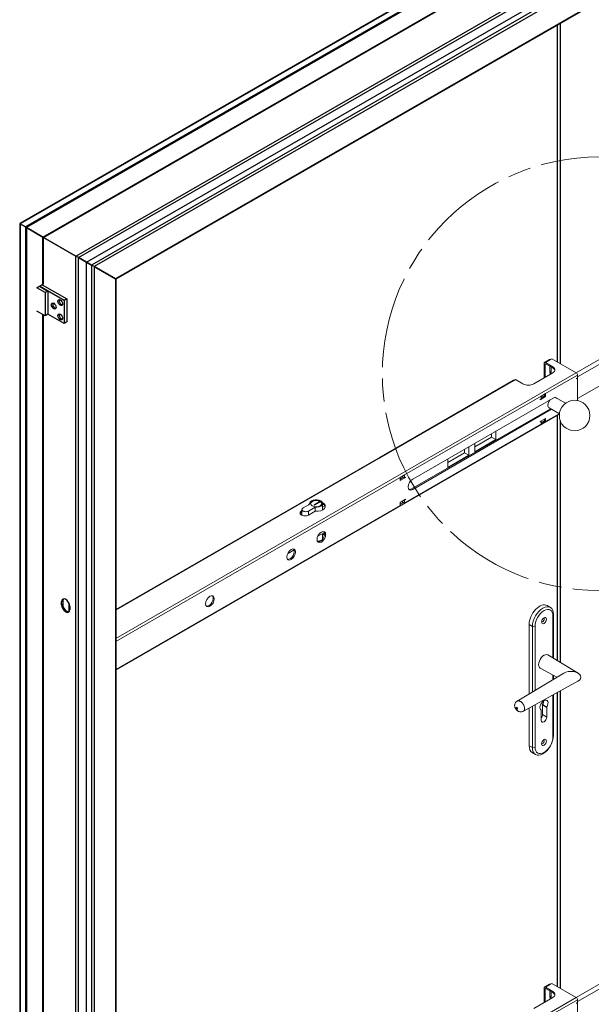
# Model space of a CAD drawing. Units: millimetres. Extents: x 0 to 321, y -11 to 450.
# Drawn here: x 133 to 170, y 129 to 193 of the extents above; entities that cross this region are included whole.
import ezdxf

# ---------------------------------------------------------------- set-up
doc = ezdxf.new("R2010")
doc.units = ezdxf.units.MM
doc.linetypes.add('AM_ISO08W050', pattern=[18, 12, -1.5, 3, -1.5])
doc.linetypes.add('AM_ISO08W050x2', pattern=[9, 6, -0.75, 1.5, -0.75])
for name, color, linetype, lineweight in [('AM_1', 30, 'Continuous', 30), ('AM_2', 6, 'Continuous', 20), ('AM_5', 3, 'Continuous', 20), ('AM_7', 4, 'AM_ISO08W050', 18)]:
    doc.layers.add(name, color=color, linetype=linetype, lineweight=lineweight)

msp = doc.modelspace()

# ---------------------------------------------------------------- linework, layer by layer
at = {"layer": 'AM_1'}
for p, q in [((200.99557, 219.37396), (132.63452, 180.00745)), ((201.08371, 219.38267), (132.67113, 179.98648)), ((201.41959, 219.18925), (133.00701, 179.79306)), ((201.34888, 219.06677), (133.07772, 179.75203)), ((134.15606, 179.12467), (199.56343, 216.79027)), ((134.19141, 179.10423), (199.56343, 216.74947)), ((137.00216, 177.48862), (203.71769, 215.90754)), ((136.31273, 177.88264), (201.68475, 215.52788)), ((136.48951, 177.78045), (201.68475, 215.32389)), ((204.05356, 215.71412), (137.33804, 177.2952)), ((204.05356, 215.51013), (137.51481, 177.19301)), ((202.6747, 213.12188), (138.89367, 176.39282)), ((202.58607, 213.02839), (138.93028, 176.37146)), ((167.82051, 170.94376), (167.82051, 193.00824)), ((167.99165, 193.10679), (167.99165, 170.84495)), ((132.63452, 180.00745), (132.63452, 91.33352)), ((133.00701, 179.79306), (132.67113, 179.98648)), ((132.67113, 179.98648), (132.67113, 91.28262)), ((132.67113, 179.98648), (133.00701, 179.79306)), ((133.07772, 179.75203), (133.00701, 179.79306)), ((133.00701, 179.79306), (133.00701, 91.0892)), ((133.00701, 179.79306), (133.07772, 179.75203)), ((133.07772, 179.75203), (133.07772, 91.12992)), ((134.15606, 179.12467), (133.07772, 179.75045)), ((133.07772, 179.75045), (134.15606, 179.12467)), ((134.15606, 176.03842), (134.15606, 179.12467)), ((136.31273, 177.88264), (134.19141, 179.10423)), ((134.19141, 176.03842), (134.19141, 179.10423)), ((134.19141, 179.10423), (136.31273, 177.88264)), ((136.31273, 90.9365), (136.31273, 177.88264)), ((136.48951, 90.9365), (136.48951, 177.78045)), ((137.00216, 177.48294), (136.48951, 177.78045)), ((136.48951, 177.78045), (137.00216, 177.48294)), ((137.33804, 177.2952), (137.00216, 177.48862)), ((137.00216, 89.76581), (137.00216, 177.48862)), ((137.00216, 177.48862), (137.33804, 177.2952)), ((137.33804, 177.2952), (137.33804, 89.5724)), ((138.89367, 176.39282), (137.51481, 177.19301)), ((137.51481, 177.19301), (137.51481, 89.5724)), ((137.51481, 177.19301), (138.89367, 176.39282)), ((133.78483, 175.82465), (134.15606, 176.03842)), ((133.92441, 175.90503), (134.47249, 175.58941)), ((135.53491, 174.97964), (133.92618, 175.90605)), ((134.10296, 176.00785), (135.71169, 175.08144)), ((134.10481, 176.00678), (134.10481, 176.00891)), ((138.89367, 176.39282), (138.89367, 90.36643)), ((138.93028, 176.37146), (138.93028, 90.41733)), ((134.29571, 175.48761), (133.76538, 175.79301)), ((133.78483, 175.80421), (133.78483, 175.82465)), ((134.47249, 175.58941), (134.29571, 175.48761)), ((134.29571, 175.48761), (134.29571, 173.97515)), ((134.47249, 175.58941), (134.47249, 174.07695)), ((135.71169, 175.08144), (135.53491, 174.97964)), ((135.53491, 174.97964), (135.53491, 173.46717)), ((135.71169, 175.08144), (135.71169, 173.56897)), ((134.29571, 173.97515), (133.76538, 174.28055)), ((134.15606, 93.83406), (134.15606, 174.05557)), ((134.19141, 93.83406), (134.19141, 174.03521)), ((134.47249, 174.07695), (134.29571, 173.97515)), ((135.53491, 173.46717), (134.47249, 174.07899)), ((135.71169, 173.56897), (135.53491, 173.46717)), ((167.82051, 151.39302), (167.82051, 167.45891)), ((167.99165, 167.10397), (167.99165, 151.28953)), ((135.44653, 155.30587), (135.37582, 155.26515)), ((135.44653, 155.30587), (135.44653, 155.10148)), ((135.37582, 155.06076), (135.37582, 155.26515)), ((135.44653, 155.10148), (135.37582, 155.06076)), ((135.85615, 155.16772), (135.85615, 154.60851)), ((135.87079, 155.13306), (135.87079, 154.62278)), ((135.90615, 154.95975), (135.90615, 154.75537)), ((167.82051, 130.0664), (167.82051, 149.3354)), ((167.99165, 149.42979), (167.99165, 129.96759))]:
    msp.add_line(p, q, dxfattribs=at)
msp.add_arc((134.17373, 176.02824), 0.0204, 60.0640077, 150.0640077, dxfattribs=at)
for centre, major_axis, ratio, start_param, end_param in [((132.75952, 179.93519), (-0.125, 0.07226), 0.00167248, 5.498754, 6.28415216), ((132.75952, 179.93519), (0.125, -0.07226), 0.00167248, 2.35716138, 3.14255956), ((134.17373, 179.11449), (-0.025, 0.01445), 0.00167248, 0.78636505, 2.35716138), ((134.17373, 179.11449), (0.025, -0.01445), 0.00167248, 3.92795767, 5.498754), ((136.40112, 177.83135), (-0.125, 0.07226), 0.00167248, 3.92795767, 5.498754), ((136.40112, 177.83135), (0.125, -0.07226), 0.00167248, 0.78636505, 2.35716138), ((137.42643, 177.24391), (-0.125, 0.07226), 0.00167248, 3.92795767, 5.498754), ((137.42643, 177.24391), (0.125, -0.07226), 0.00167248, 0.78636505, 2.35716138), ((138.80528, 176.44372), (0.125, -0.07226), 0.00167248, 0.00096685, 0.78636502), ((138.80528, 176.44372), (-0.125, 0.07226), 0.00167248, 3.14255956, 3.92795771), ((134.9162, 174.64078), (0.08733, -0.15165), 0.57809312, 2.98375744, 6.44102052), ((135.34046, 174.86655), (0.08733, -0.15165), 0.57809312, 2.98375744, 6.44102052), ((135.34046, 173.92637), (0.08733, -0.15165), 0.57809312, 2.98375744, 6.44102052), ((135.64098, 155.11245), (-0.18714, 0.32497), 0.57809312, 3.92892453, 7.07051718), ((135.71169, 155.15317), (-0.18714, 0.32497), 0.57809312, 0.18932728, 0.78733187), ((135.64098, 154.90807), (0.18714, -0.32497), 0.57809312, 3.92892453, 7.07051718), ((135.71169, 154.94879), (0.18714, -0.32497), 0.57809312, 3.92892453, 6.09385803)]:
    msp.add_ellipse(centre, major_axis=major_axis, ratio=ratio, start_param=start_param, end_param=end_param, dxfattribs=at)
for centre in [(134.86316, 174.61024), (135.28743, 174.83601), (135.28743, 173.89583)]:
    msp.add_ellipse(centre, major_axis=(0.10894, -0.18918), ratio=0.57809312, dxfattribs=at)
at = {"layer": 'AM_2'}
for p, q in [((167.3463, 154.88969), (167.13417, 155.01184)), ((167.51382, 154.33998), (167.54917, 154.44178)), ((167.51382, 154.33998), (167.51382, 151.57848)), ((167.54917, 151.5571), (167.54917, 154.44178)), ((165.95818, 153.76991), (166.17032, 153.64775)), ((165.95818, 149.22757), (165.95818, 153.76991)), ((166.34709, 153.66811), (166.17032, 153.64775)), ((166.17032, 153.64775), (166.17032, 149.35504)), ((166.34709, 149.46127), (166.34709, 153.66811)), ((169.15364, 150.58687), (167.18305, 151.77849)), ((167.77077, 150.31676), (166.68406, 150.91198)), ((165.1768, 148.75803), (168.22167, 150.58772)), ((167.51382, 150.4575), (167.51382, 150.16236)), ((167.54917, 150.18361), (167.54917, 150.43813)), ((169.13263, 150.05906), (165.58557, 148.10279)), ((167.51382, 149.16625), (167.51382, 146.40978)), ((167.54917, 146.51158), (167.54917, 149.18575)), ((165.95818, 145.8397), (165.95818, 148.30829)), ((166.17032, 148.42529), (166.17032, 145.71754)), ((166.34709, 145.7379), (166.34709, 148.52278)), ((166.82439, 147.87142), (166.82439, 148.50824)), ((167.10723, 148.34536), (166.82439, 148.50824)), ((167.11538, 148.37238), (166.83254, 148.53526)), ((167.10723, 148.34536), (167.10723, 147.70854)), ((166.74575, 148.15927), (166.74103, 148.16199)), ((166.74553, 148.15939), (166.74114, 148.16192)), ((166.75368, 147.50494), (166.75368, 148.14176)), ((167.10723, 147.70854), (166.82439, 147.87142)), ((167.54917, 146.51158), (167.51382, 146.40978)), ((166.17032, 145.71754), (165.95818, 145.8397)), ((166.17032, 145.71754), (166.34709, 145.7379)), ((166.37319, 145.26964), (166.16106, 145.3918))]:
    msp.add_line(p, q, dxfattribs=at)
at = {"layer": 'AM_2', "flags": 128}
for points in [[(165.58557, 148.10279), (165.55282, 148.0869), (165.51854, 148.0744), (165.48326, 148.06546), (165.44735, 148.06019), (165.41099, 148.05853), (165.37472, 148.06043), (165.33896, 148.06587), (165.30384, 148.0747), (165.26978, 148.08675), (165.23688, 148.10193), (165.2054, 148.12001), (165.17566, 148.14072), (165.14774, 148.16394), (165.12172, 148.18952), (165.09785, 148.21719), (165.07636, 148.24666), (165.05731, 148.27795), (165.04096, 148.3108), (165.02763, 148.34487), (165.0176, 148.37996), (165.01109, 148.41606), (165.00827, 148.45264), (165.0093, 148.48914), (165.01426, 148.52538), (165.02302, 148.56096), (165.03542, 148.5953), (165.05141, 148.62812), (165.07079, 148.65916), (165.09322, 148.68792), (165.11858, 148.71414), (165.1466, 148.73763), (165.1768, 148.75803)], [(165.16303, 148.25719), (165.15263, 148.26201), (165.14218, 148.26893), (165.13206, 148.27779), (165.12264, 148.28839), (165.11432, 148.30051), (165.1078, 148.31369), (165.10479, 148.32684), (165.10822, 148.33617), (165.11489, 148.34159), (165.1233, 148.34391), (165.13281, 148.34345), (165.14298, 148.34047), (165.15342, 148.33521), (165.16378, 148.32793), (165.17383, 148.31879), (165.18323, 148.30808), (165.19166, 148.29604), (165.19855, 148.28296), (165.20231, 148.26976), (165.19802, 148.26134), (165.19099, 148.25646), (165.18253, 148.25429), (165.17309, 148.25458), (165.16303, 148.25719)], [(165.58557, 148.10271), (165.60722, 148.11731), (165.62894, 148.14061), (165.65154, 148.18059), (165.657, 148.34959), (165.63361, 148.42825), (165.61143, 148.4828), (165.58972, 148.52365), (165.56805, 148.55607), (165.54601, 148.58532), (165.52331, 148.61425), (165.50003, 148.64086), (165.47627, 148.66514), (165.45212, 148.68712), (165.42769, 148.70687), (165.4029, 148.7245), (165.37777, 148.7399), (165.35241, 148.75292), (165.32689, 148.76338), (165.30131, 148.77112), (165.27578, 148.77596), (165.25048, 148.77765), (165.2255, 148.77565), (165.20091, 148.76935), (165.17683, 148.75819)]]:
    msp.add_lwpolyline(points, dxfattribs=at)
at = {"layer": 'AM_2'}
for centre, major_axis, ratio, start_param, end_param in [((166.64761, 154.16693), (0.48656, 0.84492), 0.57809312, 0, 2.35426078), ((166.85975, 154.04477), (0.48656, 0.84492), 0.57809312, 5.49585344, 8.63744609), ((166.93046, 154.00405), (0.4117, 0.71493), 0.57809312, 5.49585344, 8.63744609), ((166.85975, 154.06521), (-0.06238, -0.10832), 0.57809312, 5.84171729, 9.86624598), ((166.93046, 151.34702), (-0.24952, -0.43329), 0.57809312, 3.1292259, 6.29555206), ((168.68695, 150.32903), (0.64559, 0), 0.57800504, 5.47434133, 8.65880456), ((166.93046, 148.4856), (-0.18714, -0.32497), 0.57809312, 1.5552414, 6.29487282), ((165.39637, 148.39156), (-0.1125, -0.31023), 0.6729443, 5.38606924, 6.28318531), ((166.85133, 148.52375), (0.01901, 0.03302), 0.57809312, 1.5552414, 2.35426078), ((166.64761, 148.64848), (0.18714, 0.32497), 0.57809312, 4.69683406, 5.4308905), ((167.13417, 148.36088), (-0.01901, -0.03302), 0.57809312, 4.69683406, 5.49585344), ((166.72674, 148.12625), (0.01901, 0.03302), 0.57809312, 5.49585344, 6.29487282), ((166.64761, 147.76962), (0.12476, 0.21665), 0.57809312, 4.56855822, 5.49585344), ((166.93046, 147.60674), (-0.12476, -0.21665), 0.57809312, 5.49585344, 8.63744609), ((166.85975, 146.11456), (-0.48656, -0.84492), 0.57809312, 5.49585344, 8.63744609), ((166.93046, 146.07384), (-0.4117, -0.71493), 0.57809312, 5.49585344, 8.63744609), ((166.64761, 146.23672), (-0.48656, -0.84492), 0.57809312, 5.49585344, 6.28318531), ((166.85975, 146.09412), (-0.06238, -0.10832), 0.57809312, 5.84171729, 9.86624598)]:
    msp.add_ellipse(centre, major_axis=major_axis, ratio=ratio, start_param=start_param, end_param=end_param, dxfattribs=at)
for centre in [(166.93046, 154.02449), (166.93046, 146.0534)]:
    msp.add_ellipse(centre, major_axis=(-0.11228, -0.19498), ratio=0.57809312, dxfattribs=at)
at = {"layer": 'AM_5'}
for p, q in [((171.63453, 171.75465), (169.02526, 170.24819)), ((171.86434, 171.56074), (169.12249, 169.97773)), ((166.93046, 169.90628), (166.93046, 170.86567)), ((166.95634, 170.92289), (167.29222, 171.11681)), ((167.01884, 170.83505), (167.00117, 170.82484)), ((167.00117, 170.82484), (167.00117, 169.94711)), ((167.35472, 171.11062), (167.01884, 170.9167)), ((167.01884, 170.9167), (167.49614, 170.64113)), ((167.49614, 170.55948), (167.01884, 170.83505)), ((167.44311, 171.16165), (167.35472, 171.11062)), ((167.44311, 171.16165), (169.0341, 170.24309)), ((138.93028, 152.86264), (169.0341, 170.24309)), ((167.49614, 170.23288), (166.2587, 169.51845)), ((167.31455, 170.29134), (167.31455, 170.66432)), ((167.32423, 170.26166), (167.33704, 170.25427)), ((167.33704, 170.14103), (167.33704, 170.25427)), ((167.38521, 170.26166), (167.3724, 170.25427)), ((167.3724, 170.25427), (167.3724, 170.16144)), ((167.39489, 170.61794), (167.39489, 170.29134)), ((167.49614, 170.64113), (167.49614, 170.55948)), ((169.12249, 168.54886), (171.86434, 170.13187)), ((156.15529, 164.6869), (164.92341, 169.74918)), ((164.98591, 169.74298), (156.21779, 164.68071)), ((165.0743, 169.79402), (164.98591, 169.74298)), ((165.5516, 169.51845), (165.0743, 169.79402)), ((169.12249, 170.09), (167.03652, 168.88566)), ((169.12249, 169.90628), (169.05178, 169.86546)), ((169.12249, 169.88587), (169.05178, 169.84505)), ((169.05178, 169.84505), (169.05178, 169.86546)), ((169.10481, 169.89608), (169.12249, 169.88587)), ((169.12249, 170.09), (169.12249, 169.90628)), ((169.12249, 169.88587), (169.12249, 168.457)), ((167.03652, 168.88566), (166.75368, 168.72236)), ((166.96581, 168.72236), (166.96581, 168.84484)), ((167.03652, 168.88566), (167.03652, 168.68154)), ((166.75368, 168.72236), (157.80878, 163.55802)), ((158.33911, 163.28246), (167.5315, 168.58968)), ((167.03652, 168.68154), (166.68297, 168.47741)), ((166.75368, 168.53865), (166.68297, 168.49783)), ((166.68297, 168.47741), (166.68297, 168.49783)), ((166.96581, 168.73257), (166.75368, 168.6101)), ((166.75368, 168.72236), (166.75368, 168.53865)), ((166.75368, 168.59989), (166.96581, 168.72236)), ((167.03652, 168.68154), (166.96581, 168.72236)), ((167.68111, 168.62838), (168.33822, 168.249)), ((169.08115, 168.43314), (169.12249, 168.457)), ((169.10481, 168.4468), (169.12249, 168.43659)), ((169.10864, 168.4286), (169.12249, 168.43659)), ((169.12249, 168.43659), (169.12249, 168.42601)), ((138.93028, 150.77913), (167.93521, 167.52513)), ((158.2684, 162.64967), (167.35247, 167.89436)), ((167.42318, 167.85354), (158.33911, 162.60885)), ((167.03652, 167.04855), (167.92699, 167.56266)), ((167.18678, 168.14571), (167.18678, 168.1253)), ((167.26962, 167.94219), (167.93822, 167.55618)), ((157.80878, 161.72091), (166.75368, 166.88525)), ((166.68297, 167.04855), (167.03652, 167.25267)), ((166.68297, 167.02813), (166.75368, 167.06896)), ((166.68297, 167.02813), (166.68297, 167.04855)), ((166.736, 167.07916), (166.75368, 167.06896)), ((166.96581, 167.08937), (166.75368, 166.9669)), ((166.75368, 167.06896), (166.75368, 166.88525)), ((166.75368, 166.88525), (167.03652, 167.04855)), ((166.96581, 167.08937), (166.96581, 167.21185)), ((167.03652, 167.04855), (166.96581, 167.08937)), ((167.03652, 167.25267), (167.03652, 167.04855)), ((163.49215, 166.03303), (163.49215, 166.25756)), ((163.77499, 166.42086), (163.77499, 165.86973)), ((162.39613, 165.40024), (163.49215, 166.03303)), ((163.77499, 165.86973), (162.39613, 165.07364)), ((162.39613, 165.07364), (162.39613, 165.62478)), ((163.49215, 166.03303), (163.77499, 165.86973)), ((160.62837, 164.37962), (161.72438, 165.01241)), ((161.72438, 165.01241), (161.72438, 165.23694)), ((161.72438, 165.01241), (162.00722, 164.84911)), ((162.00722, 165.40024), (162.00722, 164.84911)), ((138.93028, 154.74204), (156.0669, 164.63587)), ((156.1294, 164.62967), (138.93028, 154.69976)), ((156.21779, 164.68071), (156.1294, 164.62967)), ((162.00722, 164.84911), (160.62837, 164.05302)), ((160.62837, 164.05302), (160.62837, 164.60416)), ((157.52594, 163.39472), (138.93028, 152.65852)), ((157.80878, 163.55802), (157.52594, 163.39472)), ((157.74691, 163.41003), (157.52594, 163.28246)), ((157.52594, 163.27225), (157.75575, 163.40493)), ((157.87949, 163.39472), (157.52594, 163.1906)), ((157.52594, 163.1906), (157.52594, 163.39472)), ((157.64968, 163.46617), (157.80878, 163.37431)), ((157.80878, 163.37431), (157.80878, 163.55802)), ((157.87949, 163.41514), (157.80878, 163.37431)), ((157.87949, 163.39472), (157.86181, 163.40493)), ((157.87949, 163.41514), (157.87949, 163.39472)), ((158.33911, 162.60885), (158.2684, 162.64967)), ((151.88676, 161.60864), (152.22263, 161.80256)), ((152.25799, 161.78214), (151.92211, 161.58823)), ((152.22263, 161.80256), (152.22263, 161.76173)), ((152.22263, 161.80256), (152.25799, 161.78214)), ((157.52594, 161.76173), (157.87949, 161.96585)), ((157.73807, 161.76173), (157.52594, 161.63926)), ((157.52594, 161.55761), (157.52594, 161.76173)), ((157.52594, 161.55761), (157.80878, 161.72091)), ((157.73807, 161.76173), (157.632, 161.82297)), ((157.80878, 161.72091), (157.73807, 161.76173)), ((157.7911, 161.91482), (157.80878, 161.90462)), ((157.80878, 161.90462), (157.87949, 161.94544)), ((157.80878, 161.72091), (157.80878, 161.90462)), ((157.86181, 161.95565), (157.87949, 161.94544)), ((157.87949, 161.96585), (157.87949, 161.94544)), ((138.93028, 150.8214), (157.52594, 161.55761)), ((151.07359, 161.20039), (151.09405, 161.21221)), ((151.07359, 161.20039), (151.07359, 161.11874)), ((151.09405, 161.13056), (151.07359, 161.11874)), ((151.09405, 160.92418), (151.09405, 161.29531)), ((151.16728, 161.39737), (151.61057, 161.6533)), ((151.96412, 161.44918), (151.52083, 161.19324)), ((151.52083, 160.92825), (151.52083, 161.19324)), ((151.96871, 161.18646), (151.53321, 160.93503)), ((151.60568, 161.65048), (151.60568, 161.69029)), ((151.92211, 161.58823), (151.88676, 161.60864)), ((151.96412, 161.18382), (151.96412, 161.44918)), ((152.45068, 161.27097), (152.45068, 161.69029)), ((152.59662, 161.52858), (152.45068, 161.44432)), ((152.56202, 159.79396), (152.1302, 159.54465)), ((152.45068, 159.35621), (152.45068, 159.72968)), ((150.58212, 158.65087), (150.1897, 158.4243)), ((150.16726, 158.43726), (150.1897, 158.4243)), ((150.1897, 158.4243), (150.1897, 158.47776)), ((171.66105, 130.89261), (169.02526, 129.37084)), ((166.95634, 130.04553), (167.29222, 130.23945)), ((167.35472, 130.23326), (167.01884, 130.03934)), ((167.44311, 130.28429), (167.35472, 130.23326)), ((167.44311, 130.28429), (169.0341, 129.36573)), ((171.86434, 130.68338), (169.12249, 129.10037)), ((166.93046, 129.02893), (166.93046, 129.98831)), ((167.01884, 129.95769), (167.00117, 129.94749)), ((167.00117, 129.94749), (167.00117, 129.06975)), ((167.01884, 130.03934), (167.49614, 129.76377)), ((167.49614, 129.68213), (167.01884, 129.95769)), ((167.31455, 129.41399), (167.31455, 129.78696)), ((167.39489, 129.74058), (167.39489, 129.41399)), ((167.49614, 129.76377), (167.49614, 129.68213)), ((138.93028, 111.98529), (169.0341, 129.36573)), ((167.49614, 129.35553), (166.2587, 128.64109)), ((169.12249, 129.21264), (167.03652, 128.00831)), ((167.32423, 129.3843), (167.33704, 129.37691)), ((167.33704, 129.26367), (167.33704, 129.37691)), ((167.38521, 129.3843), (167.3724, 129.37691)), ((167.3724, 129.37691), (167.3724, 129.28408)), ((169.12249, 129.02893), (169.05178, 128.9881)), ((169.12249, 129.00852), (169.05178, 128.96769)), ((169.05178, 128.96769), (169.05178, 128.9881)), ((169.10481, 129.01872), (169.12249, 129.00852)), ((169.12249, 129.21264), (169.12249, 129.02893)), ((169.12249, 129.00852), (169.12249, 127.57965))]:
    msp.add_line(p, q, dxfattribs=at)
msp.add_circle((168.93194, 167.44433), 1, dxfattribs=at)
for centre, major_axis, start_param, end_param in [((167.01884, 170.81464), (-0.0625, 0.10825), 5.49778714, 7.06858347), ((167.01884, 170.81464), (-0.0125, 0.02165), 5.49778714, 7.06858347), ((167.35472, 171.00855), (-0.0625, 0.10825), 5.49778714, 6.28318531), ((167.36759, 170.32196), (-0.0375, -0.06495), 5.49778714, 6.45480711), ((167.34185, 170.32196), (0.0375, -0.06495), 6.1115635, 7.06858347), ((167.14259, 170.43701), (0.5, 0), 5.49778714, 7.06858347), ((167.14259, 170.35536), (0.5, 0), 0.14189705, 0.78539816), ((169.0341, 170.14103), (0.0625, -0.10825), 0.78539816, 2.35619449), ((164.98591, 169.64092), (-0.0625, 0.10825), 5.49778714, 6.28318531), ((165.90515, 169.72257), (-0.5, 0), 0.78539816, 2.35619449), ((167.46962, 168.2886), (-0.2, -0.34641), 4.54935931, 6.28318531), ((167.45195, 168.29881), (-0.1875, -0.32476), 4.57049193, 5.49778714), ((167.5315, 168.25288), (0.20625, 0.35724), 6.03637637, 7.06858347), ((167.46079, 168.2937), (0.20625, 0.35724), 6.03637637, 6.11091466), ((156.1294, 164.52761), (-0.0625, 0.10825), 5.49778714, 6.28318531), ((156.21779, 164.57864), (-0.0625, 0.10825), 5.49778714, 7.06858347), ((158.33911, 162.94565), (-0.20625, -0.35724), 3.92699082, 7.06858347), ((158.2684, 162.98648), (-0.20625, -0.35724), 0.17227065, 0.78539816), ((152.02818, 161.69029), (-0.4225, 0), 1.41858396, 6.43539767), ((152.02818, 161.66987), (0.3625, 0), 0.04878533, 3.09280732), ((152.06354, 161.50658), (0.5625, 0), 4.54299421, 7.12462425), ((151.3034, 161.06771), (-0.325, 0), 5.49778714, 8.6393798), ((151.3034, 160.98606), (-0.325, 0), 5.49778714, 6.06385982), ((151.34405, 161.29531), (-0.25, 0), 5.49778714, 8.6393798), ((152.06354, 161.50658), (-0.5625, 0), 5.6630608, 5.97366939), ((152.06354, 161.42493), (0.5625, 0), 0.12604133, 0.81171237), ((152.29335, 159.53678), (-0.2, -0.34641), 0.1777106, 2.96388205), ((152.06354, 159.54698), (-0.5625, 0), 1.63829544, 2.17822616), ((152.06354, 159.46533), (-0.5625, 0), 3.60517737, 3.95330502), ((152.06354, 159.54698), (0.5625, 0), 0.42614206, 0.6963918), ((150.31345, 158.39368), (-0.2, -0.34641), 0.1777106, 2.96388205), ((145.01015, 155.33182), (-0.2, -0.34641), 0.1777106, 2.96388205), ((167.35472, 130.1312), (-0.0625, 0.10825), 5.49778714, 6.28318531), ((167.01884, 129.93728), (-0.0625, 0.10825), 5.49778714, 7.06858347), ((167.01884, 129.93728), (-0.0125, 0.02165), 5.49778714, 7.06858347), ((167.14259, 129.55965), (0.5, 0), 5.49778714, 7.06858347), ((167.14259, 129.478), (0.5, 0), 0.14189705, 0.78539816), ((167.36759, 129.4446), (-0.0375, -0.06495), 5.49778714, 6.45480711), ((167.34185, 129.4446), (0.0375, -0.06495), 6.1115635, 7.06858347), ((169.0341, 129.26367), (0.0625, -0.10825), 0.78539816, 2.35619449)]:
    msp.add_ellipse(centre, major_axis=major_axis, ratio=0.57735027, start_param=start_param, end_param=end_param, dxfattribs=at)
for centre, major_axis in [((152.02818, 161.69029), (0.3625, 0)), ((152.36406, 159.49595), (0.2, 0.34641)), ((150.38416, 158.35286), (0.2, 0.34641)), ((145.08086, 155.291), (0.2, 0.34641))]:
    msp.add_ellipse(centre, major_axis=major_axis, ratio=0.57735027, dxfattribs=at)
for points in [[(167.31465, 170.30169), (167.3398, 170.30319), (167.36863, 170.30286), (167.39401, 170.30116)], [(167.31465, 129.42433), (167.3398, 129.42584), (167.36863, 129.4255), (167.39401, 129.42381)]]:
    msp.add_open_spline(points, degree=3, dxfattribs=at)
for points in [[(167.3724, 170.25427), (167.36498, 170.24527), (167.34787, 170.24478), (167.33914, 170.25215), (167.33838, 170.25278), (167.33768, 170.25349), (167.33704, 170.25427)], [(167.3724, 129.37691), (167.36498, 129.36791), (167.34787, 129.36743), (167.33914, 129.37479), (167.33838, 129.37543), (167.33768, 129.37613), (167.33704, 129.37691)]]:
    msp.add_open_spline(points, degree=3, knots=[0, 0, 0, 0, 0.92049456, 0.92049456, 0.92049456, 1, 1, 1, 1], dxfattribs=at)
at = {"layer": 'AM_7', "linetype": 'AM_ISO08W050x2'}
msp.add_circle((170.53539, 170.17919), 14.18421, dxfattribs=at)

doc.saveas('drawing.dxf')
